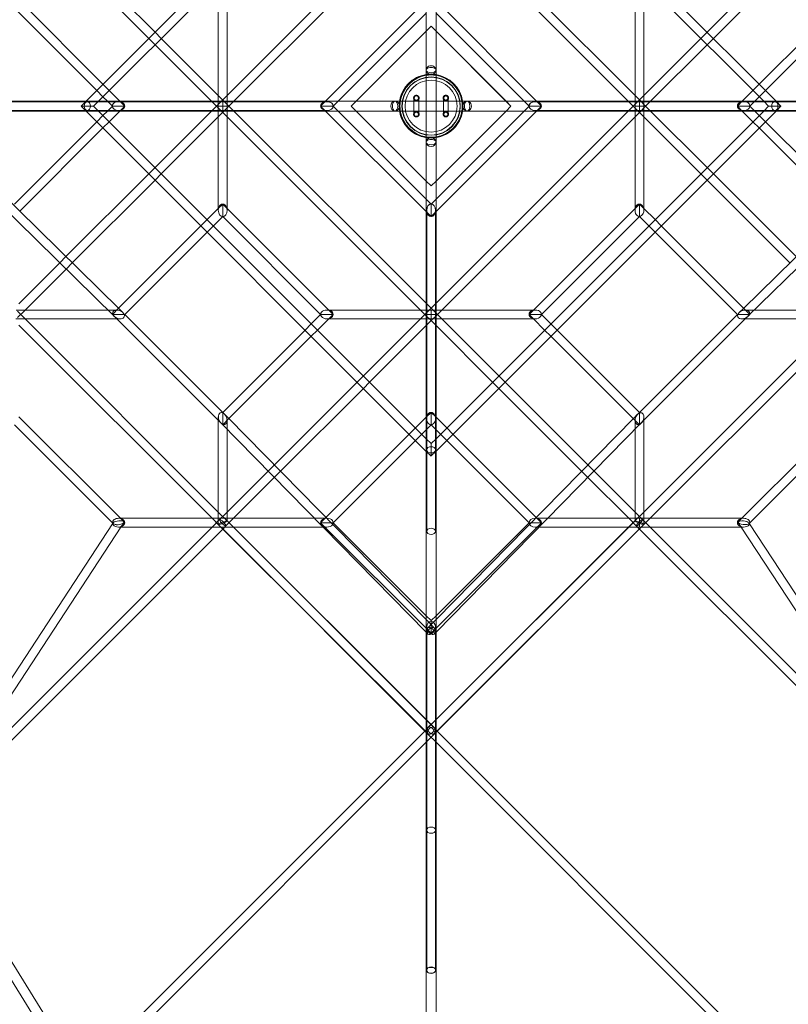
# Model space of a CAD drawing. Extents: x -7434 to 10744, y -7419 to 10744.
# Drawn here: x -838 to 727, y -1829 to 176 of the extents above; entities that cross this region are included whole.
import ezdxf

# ---------------------------------------------------------------- set-up
doc = ezdxf.new("R2010")
doc.units = 0
doc.header["$LTSCALE"] = 350
doc.header["$MEASUREMENT"] = 0
doc.layers.get('Defpoints').update_dxf_attribs({"linetype": 'CONTINUOUS'})
doc.layers.add('BEM', color=7, linetype='CONTINUOUS', lineweight=35)
doc.layers.add('TETRAGODE-3854', color=7, linetype='CONTINUOUS')
doc.styles.get("Standard").update_dxf_attribs({"font": 'isocp2.shx'})
doc.dimstyles.new('Europa 1-100', dxfattribs={"dimscale": 100, "dimtxt": 3.5, "dimasz": 4, "dimexe": 2, "dimexo": 0, "dimgap": 2, "dimtad": 0, "dimdec": 0, "dimzin": 0, "dimdsep": 46, "dimtxsty": 'Standard', "dimcen": 2, "dimadec": 0, "dimazin": 0, "dimtfac": 1, "dimtdec": 0, "dimtofl": 0, "dimtmove": 0, "dimatfit": 3, "dimfxl": 2, "dimtolj": 1, "dimtzin": 0, "dimarcsym": 0})

# ---------------------------------------------------------------- blocks, each defined once
blk = doc.blocks.new('*D10')
at = {"layer": 'BEM', "color": 0, "lineweight": -2, "transparency": 16777216}
for p, q in [((0.1, 9244.2), (-5959.6, 9244.2)), ((-5759.6, 8844.2), (-5759.6, 3183.6)), ((-5759.6, -3944.2), (-5759.6, 1733.6)), ((0, -4344.2), (-5959.6, -4344.2))]:
    blk.add_line(p, q, dxfattribs=at)
at = {"layer": 'BEM', "color": 0, "transparency": 16777216}
for points in [[(-5826.3, 8844.2), (-5693, 8844.2), (-5759.6, 9244.2)], [(-5826.3, -3944.2), (-5693, -3944.2), (-5759.6, -4344.2)]]:
    blk.add_solid(points, dxfattribs=at)
at = {"layer": 'Defpoints', "color": 0, "transparency": 16777216}
for p in [(0.1, 9244.2), (-5759.6, -4344.2), (0, -4344.2)]:
    blk.add_point(p, dxfattribs=at)
at = {"layer": 'BEM', "color": 0, "transparency": 16777216, "insert": (-5759.6, 2458.6), "char_height": 350, "attachment_point": 5, "rotation": 90}
blk.add_mtext('\\A1;13588', dxfattribs=at)

msp = doc.modelspace()

# ---------------------------------------------------------------- linework, layer by layer
at = {"layer": 'TETRAGODE-3854', "color": 0, "linetype": 'Continuous', "lineweight": 0}
for p, q in [((-703.1, 9.7), (-9.7, 703.1)), ((9.7, 703.1), (703.1, 9.7)), ((-10, 695.8), (-10, 73.4)), ((10, 695.8), (10, 73.4)), ((-677.3, 10), (-10, 677.3)), ((10, 677.3), (677.3, 10)), ((-21.7, 415.3), (-415.3, 21.7)), ((-21.7, 415.3), (-415.3, 21.7)), ((-10, 401.5), (-401.5, 10)), ((-10, 401.5), (-401.5, 10)), ((10, 401.5), (401.5, 10)), ((21.7, 415.3), (415.3, 21.7)), ((-574.9, 137.9), (-743.5, 306.5)), ((-562.1, 150.6), (-730.7, 319.2)), ((562.1, 150.6), (730.7, 319.2)), ((574.9, 137.9), (743.5, 306.5)), ((-837.8, 214.1), (-668.2, 44.5)), ((-433.3, 209.1), (-433.3, 10)), ((-415.3, 209.1), (-415.3, 10)), ((-214.9, 10), (-10, 214.9)), ((10, 214.9), (214.9, 10)), ((415.3, 10), (415.3, 209.1)), ((433.3, 10), (433.3, 209.1)), ((837.8, 214.1), (668.2, 44.5)), ((-848.5, 199.4), (-680.9, 31.8)), ((-189.4, 10), (-10, 189.4)), ((10, 189.4), (189.4, 10)), ((848.5, 199.4), (680.9, 31.8)), ((-10, 152.6), (0, 162.6)), ((0, 162.6), (10, 152.6)), ((0, 162.6), (162.6, 0)), ((-549.4, 137.9), (-562.1, 150.6)), ((-152.6, 10), (-10, 152.6)), ((10, 152.6), (152.6, 10)), ((549.4, 137.9), (562.1, 150.6)), ((-562.1, 125.1), (-574.9, 137.9)), ((-447, 10), (-562.1, 125.1)), ((-433.3, 21.7), (-549.4, 137.9)), ((433.3, 21.7), (549.4, 137.9)), ((447, 10), (562.1, 125.1)), ((562.1, 125.1), (574.9, 137.9)), ((-10, 10), (-10, 73.4)), ((10, 73.4), (10, 10)), ((-668.2, 44.5), (-655.5, 31.8)), ((668.2, 44.5), (655.5, 31.8)), ((-680.9, 31.8), (-668.2, 19.1)), ((-655.5, 31.8), (-633.7, 10)), ((-415.3, 21.7), (-447, -10)), ((-415.3, 21.7), (-447, -10)), ((-401.5, -10), (-433.3, 21.7)), ((401.5, -10), (433.3, 21.7)), ((415.3, 21.7), (447, -10)), ((655.5, 31.8), (633.7, 10)), ((680.9, 31.8), (668.2, 19.1)), ((-866, 10), (-702.7, 10)), ((-866, 9), (-424.3, 9)), ((-712.7, 0), (-711.8, 0.9)), ((-707.5, 0), (-712.7, 0)), ((-711.8, -0.9), (-712.7, 0)), ((-711.8, 0.9), (-703.1, 9.7)), ((-700, 0), (-707.5, 0)), ((-702.7, 10), (-700, 10)), ((-700, 10), (-695.8, 10)), ((-212.1, 9), (-700, 9)), ((-695.8, 10), (-73.4, 10)), ((-687.3, 0), (-677.3, 10)), ((-668.2, 19.1), (-659.1, 10)), ((-659.1, 10), (-649.1, 0)), ((-649.1, 0), (-659.1, -10)), ((-649.1, 0), (-636.4, 0)), ((-424.3, 9), (-636.4, 9)), ((-636.4, 9), (-424.3, 9)), ((-636.4, 0), (-623.7, 0)), ((-633.7, 10), (-623.7, 0)), ((-623.7, 0), (-633.7, -10)), ((-415.3, -21.7), (-447, 10)), ((-401.5, 10), (-433.3, -21.7)), ((-401.5, 10), (-433.3, -21.7)), ((-433.3, 10), (-433.3, 0)), ((-433.3, 0), (-415.3, 0)), ((-415.3, 0), (-433.3, 0)), ((-433.3, 0), (-433.3, -10)), ((-424.3, 9), (-424.3, -9)), ((-424.3, -9), (-424.3, 9)), ((-424.3, -9), (-424.3, 9)), ((-424.3, 9), (-212.1, 9)), ((-424.3, 9), (-212.1, 9)), ((-212.1, 9), (-424.3, 9)), ((-415.3, 10), (-415.3, 0)), ((-415.3, 0), (-415.3, -10)), ((-224.9, 0), (-214.9, 10)), ((-212.1, 0), (-224.9, 0)), ((-214.9, -10), (-224.9, 0)), ((-199.4, 0), (-212.1, 0)), ((-199.4, 0), (-189.4, 10)), ((-189.4, -10), (-199.4, 0)), ((-162.6, 0), (-152.6, 10)), ((-152.6, -10), (-162.6, 0)), ((-162.6, 0), (-162.6, 0)), ((-73.4, 10), (-35, 10)), ((-35, -16.5), (-35, 16.5)), ((-35, 10), (-25, 10)), ((-25, 16.5), (-25, -16.5)), ((-25, 10), (-10, 10)), ((-10, -10), (-10, 10)), ((-10, 10), (10, 10)), ((10, 10), (25, 10)), ((10, 10), (10, -10)), ((25, -16.5), (25, 16.5)), ((25, 10), (35, 10)), ((35, 16.5), (35, -16.5)), ((35, 10), (73.4, 10)), ((695.8, 10), (73.4, 10)), ((152.6, 10), (162.6, 0)), ((162.6, 0), (152.6, -10)), ((189.4, 10), (199.4, 0)), ((199.4, 0), (189.4, -10)), ((199.4, 0), (212.1, 0)), ((424.3, 9), (212.1, 9)), ((212.1, 9), (700, 9)), ((424.3, 9), (212.1, 9)), ((212.1, 9), (424.3, 9)), ((212.1, 0), (224.9, 0)), ((214.9, 10), (224.9, 0)), ((224.9, 0), (214.9, -10)), ((401.5, 10), (433.3, -21.7)), ((415.3, 0), (415.3, 10)), ((415.3, -21.7), (447, 10)), ((415.3, 0), (433.3, 0)), ((424.3, -9), (424.3, 9)), ((424.3, 9), (424.3, -9)), ((424.3, 9), (424.3, -9)), ((866, 9), (424.3, 9)), ((424.3, 9), (636.4, 9)), ((636.4, 9), (424.3, 9)), ((433.3, 0), (433.3, 10)), ((633.7, 10), (623.7, 0)), ((623.7, 0), (636.4, 0)), ((623.7, 0), (633.7, -10)), ((636.4, 0), (649.1, 0)), ((659.1, 10), (649.1, 0)), ((649.1, 0), (659.1, -10)), ((668.2, 19.1), (659.1, 10)), ((677.3, 10), (687.3, 0)), ((700, 10), (695.8, 10)), ((702.7, 10), (700, 10)), ((866, 10), (702.7, 10)), ((703.1, 9.7), (711.8, 0.9)), ((711.8, 0.9), (712.7, 0)), ((-1071.5, -10), (-645.3, -428.1)), ((-1045.8, -10), (-635.3, -412.7)), ((-866, -9), (-424.3, -9)), ((-866, -10), (-702.7, -10)), ((-703.1, -9.7), (-711.8, -0.9)), ((-9.7, -703.1), (-703.1, -9.7)), ((-702.7, -10), (-700, -10)), ((-687.3, 0), (-700, 0)), ((-212.1, -9), (-700, -9)), ((-700, -10), (-695.8, -10)), ((-695.8, -10), (-73.4, -10)), ((-677.3, -10), (-687.3, 0)), ((-668.2, -19.1), (-680.9, -31.8)), ((-10, -677.3), (-677.3, -10)), ((-659.1, -10), (-668.2, -19.1)), ((-633.7, -10), (-655.5, -31.8)), ((-424.3, -9), (-636.4, -9)), ((-636.4, -9), (-424.3, -9)), ((-447, -10), (-562.1, -125.1)), ((-447, -10), (-562.1, -125.1)), ((-415.3, 0), (-433.3, 0)), ((-433.3, -10), (-433.3, -209.1)), ((-424.3, -9), (-212.1, -9)), ((-424.3, -9), (-212.1, -9)), ((-212.1, -9), (-424.3, -9)), ((-415.3, -10), (-415.3, -209.1)), ((-10, -401.5), (-401.5, -10)), ((-10, -214.9), (-214.9, -10)), ((-10, -189.4), (-189.4, -10)), ((-152.6, -10), (-162.6, 0)), ((-10, -152.6), (-152.6, -10)), ((-10, -152.6), (-152.6, -10)), ((-35, -10), (-73.4, -10)), ((-25, -10), (-35, -10)), ((-10, -10), (-25, -10)), ((-10, -73.4), (-10, -10)), ((10, -10), (-10, -10)), ((703.1, -9.7), (9.7, -703.1)), ((152.6, -10), (10, -152.6)), ((10, -10), (10, -73.4)), ((25, -10), (10, -10)), ((677.3, -10), (10, -677.3)), ((214.9, -10), (10, -214.9)), ((189.4, -10), (10, -189.4)), ((10, -401.5), (401.5, -10)), ((35, -10), (25, -10)), ((73.4, -10), (35, -10)), ((695.8, -10), (73.4, -10)), ((424.3, -9), (212.1, -9)), ((212.1, -9), (700, -9)), ((424.3, -9), (212.1, -9)), ((212.1, -9), (424.3, -9)), ((433.3, 0), (415.3, 0)), ((415.3, 0), (433.3, 0)), ((415.3, -10), (415.3, 0)), ((415.3, -209.1), (415.3, -10)), ((866, -9), (424.3, -9)), ((424.3, -9), (636.4, -9)), ((636.4, -9), (424.3, -9)), ((433.3, -10), (433.3, 0)), ((433.3, -209.1), (433.3, -10)), ((447, -10), (562.1, -125.1)), ((633.7, -10), (655.5, -31.8)), ((635.3, -412.7), (1045.8, -10)), ((645.3, -428.1), (1071.5, -10)), ((659.1, -10), (668.2, -19.1)), ((668.2, -19.1), (680.9, -31.8)), ((687.3, 0), (677.3, -10)), ((687.3, 0), (700, 0)), ((700, -10), (695.8, -10)), ((700, 0), (707.5, 0)), ((702.7, -10), (700, -10)), ((866, -10), (702.7, -10)), ((711.8, -0.9), (703.1, -9.7)), ((707.5, 0), (712.7, 0)), ((712.7, 0), (711.8, -0.9)), ((-680.9, -31.8), (-848.5, -199.4)), ((-655.5, -31.8), (-668.2, -44.5)), ((-433.3, -21.7), (-549.4, -137.9)), ((-433.3, -21.7), (-549.4, -137.9)), ((-21.7, -415.3), (-415.3, -21.7)), ((21.7, -415.3), (415.3, -21.7)), ((433.3, -21.7), (549.4, -137.9)), ((655.5, -31.8), (668.2, -44.5)), ((680.9, -31.8), (848.5, -199.4)), ((-668.2, -44.5), (-837.8, -214.1)), ((668.2, -44.5), (837.8, -214.1)), ((-10, -695.8), (-10, -73.4)), ((-10, -695.8), (-10, -73.4)), ((10, -695.8), (10, -73.4)), ((10, -695.8), (10, -73.4)), ((-574.9, -137.9), (-743.5, -306.5)), ((-574.9, -137.9), (-743.5, -306.5)), ((-562.1, -125.1), (-574.9, -137.9)), ((-562.1, -125.1), (-574.9, -137.9)), ((-549.4, -137.9), (-562.1, -150.6)), ((-549.4, -137.9), (-562.1, -150.6)), ((549.4, -137.9), (562.1, -150.6)), ((562.1, -125.1), (574.9, -137.9)), ((574.9, -137.9), (743.5, -306.5)), ((-562.1, -150.6), (-730.7, -319.2)), ((-562.1, -150.6), (-730.7, -319.2)), ((0, -162.6), (-10, -152.6)), ((0, -162.6), (-10, -152.6)), ((10, -152.6), (0, -162.6)), ((562.1, -150.6), (730.7, -319.2)), ((0, -162.6), (0, -162.6)), ((-433.3, -208.4), (-424.3, -199.4)), ((-424.3, -212.1), (-424.3, -199.4)), ((-424.3, -199.4), (-415.3, -208.4)), ((0, -199.4), (-10, -189.4)), ((10, -189.4), (0, -199.4)), ((0, -199.4), (0, -212.1)), ((415.3, -208.4), (424.3, -199.4)), ((424.3, -212.1), (424.3, -199.4)), ((424.3, -199.4), (433.3, -208.4)), ((-456.1, -231.2), (-433.3, -208.4)), ((-433.3, -209.1), (-433.3, -212.1)), ((-424.3, -216.4), (-424.3, -212.1)), ((-424.3, -224.9), (-424.3, -216.4)), ((-415.3, -208.4), (-208.4, -415.3)), ((-415.3, -209.1), (-415.3, -212.1)), ((0, -224.9), (-10, -214.9)), ((-9, -424.3), (-9, -212.1)), ((-9, -212.1), (-9, -424.3)), ((-9, -424.3), (-9, -212.1)), ((-9, -212.1), (-9, -700)), ((0, -212.1), (0, -224.9)), ((10, -214.9), (0, -224.9)), ((9, -424.3), (9, -212.1)), ((9, -212.1), (9, -424.3)), ((9, -424.3), (9, -212.1)), ((9, -212.1), (9, -700)), ((208.4, -415.3), (415.3, -208.4)), ((415.3, -212.1), (415.3, -209.1)), ((424.3, -216.4), (424.3, -212.1)), ((424.3, -224.9), (424.3, -216.4)), ((433.3, -208.4), (456.1, -231.2)), ((433.3, -212.1), (433.3, -209.1)), ((-468.8, -243.9), (-456.1, -231.2)), ((-443.3, -243.9), (-424.3, -224.9)), ((-424.3, -224.9), (-224.9, -424.3)), ((-424.3, -224.9), (-424.3, -224.9)), ((-424.3, -224.9), (-424.3, -224.9)), ((224.9, -424.3), (424.3, -224.9)), ((424.3, -224.9), (443.3, -243.9)), ((456.1, -231.2), (468.8, -243.9)), ((-636.5, -411.6), (-468.8, -243.9)), ((-623.7, -424.3), (-456.1, -256.7)), ((-456.1, -256.7), (-443.3, -243.9)), ((443.3, -243.9), (456.1, -256.7)), ((456.1, -256.7), (623.7, -424.3)), ((468.8, -243.9), (636.5, -411.6)), ((-756.3, -319.3), (-839.5, -402.5)), ((-756.3, -319.3), (-839.5, -402.5)), ((-743.5, -306.5), (-756.3, -319.3)), ((-743.5, -306.5), (-756.3, -319.3)), ((-730.7, -319.2), (-743.4, -331.9)), ((-730.7, -319.2), (-743.4, -331.9)), ((-743.4, -331.9), (-826.8, -415.3)), ((-743.4, -331.9), (-826.8, -415.3)), ((-658.4, -415.3), (-844.8, -415.3)), ((-826.8, -415.3), (-842.2, -430.6)), ((-826.8, -415.3), (-842.2, -430.6)), ((-826.8, -433.3), (-842.2, -417.9)), ((-640, -415.3), (-658.4, -415.3)), ((-649.1, -424.3), (-636.5, -411.6)), ((-635.3, -412.7), (-627.5, -420.4)), ((-212.1, -415.3), (-209.1, -415.3)), ((-209.1, -415.3), (-10, -415.3)), ((-208.4, -415.3), (-199.4, -424.3)), ((-21.7, -433.3), (10, -401.5)), ((10, -447), (-21.7, -415.3)), ((21.7, -433.3), (-10, -401.5)), ((-10, -415.3), (0, -415.3)), ((-10, -447), (21.7, -415.3)), ((0, -433.3), (0, -415.3)), ((0, -415.3), (0, -433.3)), ((0, -415.3), (0, -433.3)), ((0, -415.3), (10, -415.3)), ((10, -415.3), (209.1, -415.3)), ((199.4, -424.3), (208.4, -415.3)), ((209.1, -415.3), (212.1, -415.3)), ((627.5, -420.4), (635.3, -412.7)), ((636.5, -411.6), (649.1, -424.3)), ((658.4, -415.3), (640, -415.3)), ((845, -415.3), (658.4, -415.3)), ((-640.1, -433.3), (-845.5, -433.3)), ((-433.3, -826.8), (-826.8, -433.3)), ((-636.4, -424.3), (-649.1, -424.3)), ((-640.6, -432.7), (-649.1, -424.3)), ((-432.7, -640.6), (-640.6, -432.7)), ((-632.8, -433.3), (-640.1, -433.3)), ((-632.5, -424.3), (-636.4, -424.3)), ((-623.7, -424.3), (-632.5, -424.3)), ((-424.3, -623.7), (-623.7, -424.3)), ((-224.9, -424.3), (-243.9, -443.3)), ((-208.4, -433.3), (-231.2, -456.1)), ((-224.9, -424.3), (-216.4, -424.3)), ((-216.4, -424.3), (-212.1, -424.3)), ((-212.1, -424.3), (-199.4, -424.3)), ((-212.1, -433.3), (-209.1, -433.3)), ((-209.1, -433.3), (-10, -433.3)), ((-199.4, -424.3), (-208.4, -433.3)), ((-137.9, -549.4), (-21.7, -433.3)), ((-10, -433.3), (0, -433.3)), ((-9, -424.3), (9, -424.3)), ((9, -424.3), (-9, -424.3)), ((9, -424.3), (-9, -424.3)), ((-9, -424.3), (-9, -636.4)), ((-9, -636.4), (-9, -424.3)), ((-9, -866), (-9, -424.3)), ((0, -433.3), (10, -433.3)), ((9, -424.3), (9, -636.4)), ((9, -636.4), (9, -424.3)), ((9, -866), (9, -424.3)), ((10, -433.3), (209.1, -433.3)), ((137.9, -549.4), (21.7, -433.3)), ((212.1, -424.3), (199.4, -424.3)), ((208.4, -433.3), (199.4, -424.3)), ((231.2, -456.1), (208.4, -433.3)), ((209.1, -433.3), (212.1, -433.3)), ((216.4, -424.3), (212.1, -424.3)), ((224.9, -424.3), (216.4, -424.3)), ((243.9, -443.3), (224.9, -424.3)), ((623.7, -424.3), (424.3, -623.7)), ((640.6, -432.7), (432.7, -640.6)), ((826.8, -433.3), (433.3, -826.8)), ((623.7, -424.3), (632.5, -424.3)), ((632.5, -424.3), (636.4, -424.3)), ((640.1, -433.3), (632.8, -433.3)), ((636.4, -424.3), (649.1, -424.3)), ((845.5, -433.3), (640.1, -433.3)), ((649.1, -424.3), (640.6, -432.7)), ((-446, -839.5), (-839.5, -446)), ((-256.7, -456.1), (-424.3, -623.7)), ((-243.9, -443.3), (-256.7, -456.1)), ((-231.2, -456.1), (-243.9, -468.8)), ((-125.1, -562.1), (-10, -447)), ((125.1, -562.1), (10, -447)), ((243.9, -468.8), (231.2, -456.1)), ((256.7, -456.1), (243.9, -443.3)), ((424.3, -623.7), (256.7, -456.1)), ((839.5, -446), (446, -839.5)), ((-243.9, -468.8), (-411.6, -636.5)), ((411.6, -636.5), (243.9, -468.8)), ((-150.6, -562.1), (-137.9, -549.4)), ((150.6, -562.1), (137.9, -549.4)), ((-319.2, -730.7), (-150.6, -562.1)), ((-306.5, -743.5), (-137.9, -574.9)), ((-137.9, -574.9), (-125.1, -562.1)), ((137.9, -574.9), (125.1, -562.1)), ((306.5, -743.5), (137.9, -574.9)), ((319.2, -730.7), (150.6, -562.1)), ((-632.7, -839.5), (-839.5, -632.7)), ((-433.3, -640.1), (-433.3, -632.8)), ((-433.3, -845.5), (-433.3, -640.1)), ((-424.3, -649.1), (-432.7, -640.6)), ((-424.3, -623.7), (-424.3, -632.5)), ((-424.3, -632.5), (-424.3, -636.4)), ((-424.3, -636.4), (-424.3, -649.1)), ((-411.6, -636.5), (-424.3, -649.1)), ((-420.4, -627.5), (-412.7, -635.3)), ((-415.3, -658.4), (-415.3, -640)), ((-412.7, -635.3), (-10, -1045.8)), ((-31.8, -655.5), (-10, -633.7)), ((-10, -633.7), (0, -623.7)), ((0, -636.4), (0, -623.7)), ((0, -623.7), (10, -633.7)), ((0, -649.1), (0, -636.4)), ((10, -633.7), (31.8, -655.5)), ((10, -1045.8), (412.7, -635.3)), ((424.3, -649.1), (411.6, -636.5)), ((412.7, -635.3), (420.4, -627.5)), ((415.3, -640), (415.3, -658.4)), ((424.3, -623.7), (424.3, -632.5)), ((424.3, -632.5), (424.3, -636.4)), ((424.3, -636.4), (424.3, -649.1)), ((432.7, -640.6), (424.3, -649.1)), ((433.3, -632.8), (433.3, -640.1)), ((433.3, -640.1), (433.3, -845.5)), ((632.7, -839.5), (839.5, -632.7)), ((-649.1, -848.5), (-848.5, -649.1)), ((-428.1, -645.3), (-10, -1071.5)), ((-415.3, -844.8), (-415.3, -658.4)), ((-44.5, -668.2), (-31.8, -655.5)), ((-19.1, -668.2), (-10, -659.1)), ((-10, -659.1), (0, -649.1)), ((0, -649.1), (10, -659.1)), ((10, -1071.5), (428.1, -645.3)), ((10, -659.1), (19.1, -668.2)), ((31.8, -655.5), (44.5, -668.2)), ((415.3, -658.4), (415.3, -844.8)), ((649.1, -848.5), (848.5, -649.1)), ((-214.1, -837.8), (-44.5, -668.2)), ((-199.4, -848.5), (-31.8, -680.9)), ((-31.8, -680.9), (-19.1, -668.2)), ((0, -687.3), (-10, -677.3)), ((10, -677.3), (0, -687.3)), ((19.1, -668.2), (31.8, -680.9)), ((31.8, -680.9), (199.4, -848.5)), ((44.5, -668.2), (214.1, -837.8)), ((-10, -700), (-10, -695.8)), ((-10, -700), (-10, -695.8)), ((-10, -702.7), (-10, -700)), ((-10, -702.7), (-10, -700)), ((0, -687.3), (0, -700)), ((0, -700), (0, -707.5)), ((10, -700), (10, -695.8)), ((10, -700), (10, -695.8)), ((10, -702.7), (10, -700)), ((10, -702.7), (10, -700)), ((-10, -866), (-10, -702.7)), ((-10, -866), (-10, -702.7)), ((-0.9, -711.8), (-9.7, -703.1)), ((0, -712.7), (-0.9, -711.8)), ((0, -707.5), (0, -712.7)), ((0.9, -711.8), (0, -712.7)), ((9.7, -703.1), (0.9, -711.8)), ((10, -866), (10, -702.7)), ((10, -866), (10, -702.7)), ((-331.9, -743.4), (-319.2, -730.7)), ((331.9, -743.4), (319.2, -730.7)), ((-415.3, -826.8), (-331.9, -743.4)), ((-402.5, -839.5), (-319.3, -756.3)), ((-319.3, -756.3), (-306.5, -743.5)), ((319.3, -756.3), (306.5, -743.5)), ((402.5, -839.5), (319.3, -756.3)), ((415.3, -826.8), (331.9, -743.4)), ((-636.4, -839.5), (-424.3, -839.5)), ((-633.4, -839.5), (-636.4, -839.5)), ((-433.3, -839.5), (-633.4, -839.5)), ((-625.8, -846.4), (-632.7, -839.5)), ((-430.6, -854.9), (-446, -839.5)), ((-446, -857.5), (-430.6, -842.2)), ((-417.9, -842.2), (-433.3, -826.8)), ((-424.3, -839.5), (-433.3, -839.5)), ((-430.6, -842.2), (-415.3, -826.8)), ((-424.3, -839.5), (-212.1, -839.5)), ((-415.3, -839.5), (-424.3, -839.5)), ((-417.9, -854.9), (-402.5, -839.5)), ((6.4, -1266.4), (-417.9, -842.2)), ((-237.6, -839.5), (-415.3, -839.5)), ((-212.1, -839.5), (-237.6, -839.5)), ((-224.9, -848.5), (-214.1, -837.8)), ((417.9, -842.2), (-6.4, -1266.4)), ((237.6, -839.5), (212.1, -839.5)), ((212.1, -839.5), (237.6, -839.5)), ((214.1, -837.8), (224.9, -848.5)), ((415.3, -839.5), (237.6, -839.5)), ((237.6, -839.5), (415.3, -839.5)), ((417.9, -854.9), (402.5, -839.5)), ((430.6, -842.2), (415.3, -826.8)), ((424.3, -839.5), (415.3, -839.5)), ((415.3, -839.5), (424.3, -839.5)), ((433.3, -826.8), (417.9, -842.2)), ((424.3, -839.5), (424.3, -839.5)), ((424.3, -839.5), (424.3, -848.5)), ((424.3, -839.5), (433.3, -839.5)), ((433.3, -839.5), (424.3, -839.5)), ((446, -839.5), (430.6, -854.9)), ((446, -857.5), (430.6, -842.2)), ((433.3, -839.5), (632.7, -839.5)), ((633.4, -839.5), (433.3, -839.5)), ((625.7, -846.5), (632.7, -839.5)), ((632.7, -839.5), (636.4, -839.5)), ((636.4, -839.5), (633.4, -839.5)), ((-1042, -1451.2), (-648.7, -850.9)), ((-1027.9, -1464.9), (-424.3, -861.3)), ((-1017.6, -1446.8), (-631.5, -857.5)), ((-984.1, -1395.6), (-446, -857.5)), ((-647, -850.7), (-649.1, -848.5)), ((-648.7, -850.9), (-647.2, -848.6)), ((-636.4, -857.5), (-631.5, -857.5)), ((-634, -857.5), (-636.4, -857.5)), ((-428, -857.5), (-634, -857.5)), ((-631.5, -857.5), (-625.6, -848.5)), ((-631.5, -857.5), (-429.3, -857.5)), ((-433.3, -852.2), (-433.3, -845.5)), ((-429.2, -856.3), (-433.2, -852.3)), ((-424.3, -861.2), (-430.6, -854.9)), ((-429.3, -857.5), (-424.3, -857.5)), ((-10, -1274.4), (-429.2, -856.3)), ((-424.3, -857.5), (-428, -857.5)), ((-424.3, -861.3), (-417.9, -854.9)), ((-424.3, -857.5), (-402.5, -857.5)), ((-402.5, -857.5), (-424.3, -857.5)), ((-11.9, -1273.7), (-424.3, -861.2)), ((-10, -1249), (-415.3, -844.8)), ((-415.3, -844.8), (-415.3, -844.8)), ((-402.5, -857.5), (-219.9, -857.5)), ((-219.9, -857.5), (-402.5, -857.5)), ((-212.1, -848.5), (-224.9, -848.5)), ((0, -1073.4), (-224.9, -848.5)), ((-219.9, -857.5), (-212.1, -857.5)), ((-212.1, -857.5), (-219.9, -857.5)), ((-203.5, -848.5), (-212.1, -848.5)), ((-199.4, -848.5), (-203.5, -848.5)), ((-10, -1037.9), (-199.4, -848.5)), ((224.9, -848.5), (0, -1073.4)), ((415.3, -844.8), (10, -1249)), ((199.4, -848.5), (10, -1037.9)), ((429.2, -856.3), (10, -1274.4)), ((424.3, -861.2), (11.9, -1273.7)), ((199.4, -848.5), (203.5, -848.5)), ((199.4, -848.5), (199.4, -848.5)), ((199.4, -848.5), (199.4, -848.5)), ((203.5, -848.5), (212.1, -848.5)), ((212.1, -848.5), (224.9, -848.5)), ((219.9, -857.5), (212.1, -857.5)), ((212.1, -857.5), (424.3, -857.5)), ((402.5, -857.5), (219.9, -857.5)), ((424.3, -857.5), (402.5, -857.5)), ((415.3, -844.8), (415.3, -844.8)), ((424.3, -861.3), (417.9, -854.9)), ((424.3, -848.5), (424.3, -851.3)), ((424.3, -851.3), (424.3, -857.5)), ((430.6, -854.9), (424.3, -861.2)), ((424.3, -857.5), (636.4, -857.5)), ((428, -857.5), (424.3, -857.5)), ((1028, -1465), (424.3, -861.3)), ((633.9, -857.5), (428, -857.5)), ((433.2, -852.3), (429.2, -856.3)), ((433.3, -845.5), (433.3, -852.2)), ((984.1, -1395.6), (446, -857.5)), ((631.5, -857.5), (625.5, -848.3)), ((1017.6, -1446.7), (631.5, -857.5)), ((636.4, -857.5), (633.9, -857.5)), ((647.1, -850.6), (649.1, -848.5)), ((648.7, -850.9), (647.3, -848.7)), ((1041.3, -1450.1), (648.7, -850.9)), ((-10, -1066.5), (-10, -866)), ((-10, -1066.5), (-10, -866)), ((10, -1066.5), (10, -866)), ((10, -1066.5), (10, -866)), ((0, -1047.9), (-10, -1037.9)), ((10, -1037.9), (0, -1047.9)), ((-10, -1045.8), (6.4, -1062.6)), ((-9, -1474.6), (-9, -1060.7)), ((-9, -1060.7), (-9, -1272.8)), ((-6.4, -1062.6), (10, -1045.8)), ((0, -1047.9), (0, -1060.7)), ((0, -1060.7), (0, -1073.4)), ((9, -1474.6), (9, -1060.7)), ((9, -1060.7), (9, -1272.8)), ((-10, -1068.9), (-10, -1066.5)), ((-10, -1068.9), (-10, -1066.5)), ((-10, -1071.5), (-10, -1068.9)), ((-10, -1071.5), (-10, -1068.9)), ((-10, -1269.3), (-10, -1071.5)), ((-10, -1269.3), (-10, -1071.5)), ((-10, -1071.5), (-6.4, -1075.2)), ((6.4, -1075.2), (10, -1071.5)), ((10, -1068.9), (10, -1066.5)), ((10, -1068.9), (10, -1066.5)), ((10, -1071.5), (10, -1068.9)), ((10, -1071.5), (10, -1068.9)), ((10, -1269.3), (10, -1071.5)), ((10, -1269.3), (10, -1071.5)), ((6.4, -1265.3), (-10, -1249)), ((10, -1249), (-6.4, -1265.3)), ((-12.7, -1272.8), (-711.9, -1972)), ((-6.4, -1266.4), (-12.7, -1272.8)), ((-6.4, -1279.2), (-11.9, -1273.7)), ((-10, -1271.7), (-10, -1269.3)), ((-10, -1271.7), (-10, -1269.3)), ((-10, -1274.4), (-10, -1271.7)), ((-10, -1274.4), (-10, -1271.7)), ((-10, -1474.6), (-10, -1274.4)), ((-10, -1474.6), (-10, -1274.4)), ((-6.4, -1278.1), (-10, -1274.4)), ((6.4, -1279.2), (-10, -1295.5)), ((-9, -1272.8), (-9, -1760)), ((10, -1295.5), (-6.4, -1279.2)), ((12.7, -1272.8), (6.4, -1266.4)), ((11.9, -1273.7), (6.4, -1279.2)), ((10, -1274.4), (6.4, -1278.1)), ((9, -1272.8), (9, -1760)), ((10, -1271.7), (10, -1269.3)), ((10, -1271.7), (10, -1269.3)), ((10, -1274.4), (10, -1271.7)), ((10, -1274.4), (10, -1271.7)), ((10, -1474.6), (10, -1274.4)), ((10, -1474.6), (10, -1274.4)), ((711.8, -1971.9), (12.7, -1272.8)), ((-10, -1295.5), (-694.5, -1980)), ((694.5, -1980), (10, -1295.5)), ((-1047.3, -1470), (-723.3, -1991.3)), ((-1027.3, -1464.3), (-711.8, -1971.9)), ((-10, -1760), (-10, -1474.6)), ((-10, -1760), (-10, -1474.6)), ((10, -1760), (10, -1474.6)), ((10, -1760), (10, -1474.6)), ((-10, -2300.8), (-10, -1760)), ((-10, -2300.8), (-10, -1760)), ((10, -2300.8), (10, -1760)), ((10, -2300.8), (10, -1760))]:
    msp.add_line(p, q, dxfattribs=at)
for centre, radius in [((0, 0), 59.5), ((0, 0), 59), ((0, 0), 52.9), ((-30, 16.5), 4.25), ((30, 16.5), 4.25), ((-30, -16.5), 4.25), ((30, -16.5), 4.25)]:
    msp.add_circle(centre, radius, dxfattribs=at)
for centre, radius, start, end in [((0, 0), 65, 98.8499, 171.1501), ((0, 0), 63.5, 99.0607, 170.9393), ((0, 0), 65, 98.8499, 134.9999), ((0, 0), 65, 81.1501, 98.8499), ((0, 0), 65, 81.1501, 98.8499), ((0, 0), 63.5, 80.9393, 99.0607), ((0, 0), 65, 8.8499, 81.1501), ((0, 0), 65, 8.8499, 81.1501), ((0, 0), 63.5, 9.0607, 80.9393), ((0, 0), 65, 134.9999, 315), ((-30, 16.5), 5, 0, 180), ((30, 16.5), 5, 0, 180), ((0, 0), 65, 171.1501, 188.8499), ((0, 0), 63.5, 170.9393, 189.0607), ((-30, 16.5), 5, 180, 270), ((-30, 16.5), 5, 270, 0), ((30, 16.5), 5, 180, 270), ((30, 16.5), 5, 270, 0), ((0, 0), 63.5, 350.9393, 9.0607), ((0, 0), 65, 0, 8.8499), ((0, 0), 65, 0, 8.8499), ((0, 0), 65, 351.1501, 0), ((0, 0), 65, 188.8499, 261.1501), ((0, 0), 63.5, 189.0607, 260.9393), ((-30, -16.5), 5, 90, 180), ((-30, -16.5), 5, 180, 0), ((-30, -16.5), 5, 0, 90), ((0, 0), 63.5, 279.0607, 350.9393), ((0, 0), 65, 278.8499, 351.1501), ((30, -16.5), 5, 90, 180), ((30, -16.5), 5, 180, 0), ((30, -16.5), 5, 0, 90), ((0, 0), 65, 315, 351.1501), ((0, 0), 65, 351.1501, 0), ((0, 0), 63.5, 260.9393, 270), ((0, 0), 65, 261.1501, 278.8499), ((0, 0), 63.5, 270, 279.0607)]:
    msp.add_arc(centre, radius, start, end, dxfattribs=at)
for centre, major_axis, ratio, start_param, end_param in [((0, 73.4), (10, 0), 0.884017, 0, 3.141593), ((0, 73.4), (10, 0), 0.551926, 0, 3.141593), ((0, 73.4), (10, 0), 0.551926, 3.141593, 6.283185), ((0, 73.4), (10, 0), 0.884017, 3.141593, 6.283185), ((-636.4, 0), (-12.7, 0), 0.707107, 4.712389, 7.853982), ((-636.4, 0), (-12.7, 0), 0.707107, 1.570796, 4.712389), ((-212.1, 0), (12.7, 0), 0.707107, 1.570796, 4.712389), ((-212.1, 0), (12.7, 0), 0.707107, 4.712389, 7.853982), ((-73.4, 0), (0, -10), 0.884017, 3.141593, 6.283185), ((-73.4, 0), (0, 10), 0.551926, 0, 3.141593), ((-73.4, 0), (0, 10), 0.551926, 3.141593, 6.283185), ((-73.4, 0), (0, -10), 0.884017, 0, 3.141593), ((73.4, 0), (0, -10), 0.884017, 3.141593, 6.283185), ((73.4, 0), (0, 10), 0.551926, 0, 3.141593), ((73.4, 0), (0, 10), 0.551926, 3.141593, 6.283185), ((73.4, 0), (0, -10), 0.884017, 0, 3.141593), ((212.1, 0), (-12.7, 0), 0.707107, 4.712389, 7.853982), ((212.1, 0), (-12.7, 0), 0.707107, 1.570796, 4.712389), ((636.4, 0), (12.7, 0), 0.707107, 1.570796, 4.712389), ((636.4, 0), (12.7, 0), 0.707107, 4.712389, 7.853982), ((0, -73.4), (10, 0), 0.884017, 0, 3.141593), ((0, -73.4), (10, 0), 0.884017, 0, 3.141593), ((0, -73.4), (10, 0), 0.551926, 0, 3.141593), ((0, -73.4), (10, 0), 0.551926, 3.141593, 6.283185), ((0, -73.4), (10, 0), 0.884017, 3.141593, 6.283185), ((0, -73.4), (10, 0), 0.884017, 3.141593, 6.283185), ((-424.3, -212.1), (0, -12.7), 0.707107, 1.570796, 4.712389), ((0, -212.1), (0, 12.7), 0.707107, 4.712389, 7.853982), ((424.3, -212.1), (0, -12.7), 0.707107, 1.570796, 4.712389), ((-424.3, -212.1), (0, -12.7), 0.707107, 4.712389, 6.283185), ((-424.3, -212.1), (0, -12.7), 0.707107, 0.000004, 1.570796), ((0, -212.1), (0, 12.7), 0.707107, 1.570796, 4.712389), ((424.3, -212.1), (0, -12.7), 0.707107, 4.712389, 7.853982), ((-424.3, -212.1), (0, -12.7), 0.707107, 0, 0.000004), ((-636.4, -424.3), (11.7, -4.8), 0.648481, 1.526582, 4.150121), ((-636.4, -424.3), (11.7, -4.8), 0.648481, 4.668175, 7.809767), ((-212.1, -424.3), (-12.7, 0), 0.707107, 4.712389, 7.853982), ((-212.1, -424.3), (-12.7, 0), 0.707107, 1.570796, 4.712389), ((212.1, -424.3), (12.7, 0), 0.707107, 1.570796, 4.712389), ((212.1, -424.3), (12.7, 0), 0.707107, 4.712389, 7.853982), ((636.4, -424.3), (-11.7, -4.8), 0.648481, 4.756603, 7.898196), ((636.4, -424.3), (-11.7, -4.8), 0.648481, 2.133065, 4.756603), ((-636.4, -424.3), (11.7, -4.8), 0.648481, 4.150121, 4.540946), ((-636.4, -424.3), (11.7, -4.8), 0.648481, 4.540946, 4.668175), ((636.4, -424.3), (-11.7, -4.8), 0.648481, 1.615011, 1.742244), ((636.4, -424.3), (-11.7, -4.8), 0.648481, 1.742244, 2.133065), ((-424.3, -636.4), (-4.8, 11.7), 0.648481, 4.756603, 7.898196), ((-424.3, -636.4), (-4.8, 11.7), 0.648481, 1.615011, 1.742239), ((-424.3, -636.4), (-4.8, 11.7), 0.648481, 1.742239, 2.133065), ((-424.3, -636.4), (-4.8, 11.7), 0.648481, 2.133065, 4.756603), ((0, -636.4), (0, -12.7), 0.707107, 1.570796, 4.712389), ((0, -636.4), (0, -12.7), 0.707107, 4.712389, 7.853982), ((424.3, -636.4), (4.8, 11.7), 0.648481, 1.526582, 4.150121), ((424.3, -636.4), (4.8, 11.7), 0.648481, 4.668175, 7.809767), ((424.3, -636.4), (4.8, 11.7), 0.648481, 4.150121, 4.540942), ((424.3, -636.4), (4.8, 11.7), 0.648481, 4.540942, 4.668175), ((-636.4, -848.5), (12.7, 0), 0.707107, 1.570796, 3.141593), ((-636.4, -848.5), (12.7, 0), 0.707107, 4.712389, 7.853982), ((-424.3, -848.5), (-6.36, 6.36), 0.204556, 0, 3.141593), ((-424.3, -848.5), (-6.36, 6.36), 0.204556, 3.141593, 6.283185), ((-212.1, -848.5), (-12.7, 0), 0.707107, 4.712389, 7.853982), ((-212.1, -848.5), (-12.7, 0), 0.707107, 1.570796, 4.712389), ((212.1, -848.5), (-12.7, 0), 0.707107, 4.712389, 6.283181), ((212.1, -848.5), (-12.7, 0), 0.707107, 1.570796, 4.712389), ((424.3, -848.5), (-6.36, -6.36), 0.178845, 3.141593, 6.283185), ((424.3, -848.5), (-6.36, -6.36), 0.178845, 3.141593, 6.283185), ((424.3, -848.5), (-6.36, -6.36), 0.178845, 0, 3.141593), ((424.3, -848.5), (-6.36, -6.36), 0.178845, 0, 3.141593), ((636.4, -848.5), (12.7, 0), 0.707107, 1.570796, 4.712389), ((636.4, -848.5), (12.7, 0), 0.707107, 6.283184, 7.853982), ((-636.4, -848.5), (12.7, 0), 0.707107, 3.141593, 3.681736), ((-636.4, -848.5), (-11.1, -1.1), 0.348558, 4.307424, 6.927516), ((-636.4, -848.5), (12.7, 0), 0.707107, 3.681736, 4.712389), ((-636.4, -848.5), (-11.1, -1.1), 0.348558, 0.64433, 1.055183), ((-636.4, -848.5), (-11.1, -1.1), 0.348558, 1.055183, 1.165831), ((-636.4, -848.5), (-11.1, -1.1), 0.348558, 1.165831, 4.307424), ((-424.3, -848.5), (8.99, 3.73), 0.111353, 0.570512, 3.712104), ((-424.3, -848.5), (8.99, 3.73), 0.111353, 3.712104, 3.835645), ((-424.3, -848.5), (8.99, 3.73), 0.111353, 3.835645, 4.449313), ((-424.3, -848.5), (8.99, 3.73), 0.111353, 4.449313, 4.758397), ((-424.3, -848.5), (8.99, 3.73), 0.111353, 4.758397, 6.237011), ((-424.3, -848.5), (8.99, 3.73), 0.111353, 6.237011, 6.853697), ((212.1, -848.5), (-12.7, 0), 0.707107, 6.283181, 6.283185), ((212.1, -848.5), (-12.7, 0), 0.707107, 0, 1.570796), ((424.3, -848.5), (-8.99, 3.73), 0.111353, 5.712674, 6.32936), ((424.3, -848.5), (-8.99, 3.73), 0.111353, 0.046175, 1.524787), ((424.3, -848.5), (-8.99, 3.73), 0.111353, 2.571081, 5.712674), ((424.3, -848.5), (-8.99, 3.73), 0.111353, 1.524787, 1.833867), ((424.3, -848.5), (-8.99, 3.73), 0.111353, 1.833867, 2.447545), ((424.3, -848.5), (-8.99, 3.73), 0.111353, 2.447545, 2.571081), ((636.4, -848.5), (11.2, -1.1), 0.324556, 1.950562, 5.092154), ((636.4, -848.5), (11.2, -1.1), 0.324556, 5.687193, 8.233747), ((636.4, -848.5), (12.7, 0), 0.707107, 4.712389, 5.779979), ((636.4, -848.5), (11.2, -1.1), 0.324556, 5.092154, 5.220653), ((636.4, -848.5), (11.2, -1.1), 0.324556, 5.220653, 5.687193), ((636.4, -848.5), (12.7, 0), 0.707107, 5.779979, 6.283184), ((0, -1760), (-10, 0), 0.585845, 3.141593, 6.283185), ((0, -1760), (-10, 0), 0.585845, 3.141593, 6.283185), ((0, -1760), (-10, 0), 0.585845, 0, 3.141593), ((0, -1760), (-10, 0), 0.585845, 0, 3.141593)]:
    msp.add_ellipse(centre, major_axis=major_axis, ratio=ratio, start_param=start_param, end_param=end_param, dxfattribs=at)
for centre, major_axis, ratio in [((-700, 0), (0, 9), 0.707107), ((-212.1, 0), (-12.7, 0), 0.707107), ((212.1, 0), (12.7, 0), 0.707107), ((700, 0), (0, -9), 0.707107), ((0, -212.1), (0, -12.7), 0.707107), ((0, -700), (-9, 0), 0.707107), ((0, -866), (-9, 0), 0.707107), ((0, -1060.7), (0, -11.2), 0.800977), ((0, -1068.9), (6.42, 6.3), 0.581), ((0, -1068.9), (-6.42, 6.3), 0.581), ((0, -1271.7), (-6.36, -6.37), 0.576857), ((0, -1271.7), (6.36, -6.37), 0.576857), ((0, -1474.6), (9, 0), 0.707107), ((0, -1760), (9, 0), 0.74593)]:
    msp.add_ellipse(centre, major_axis=major_axis, ratio=ratio, dxfattribs=at)
for points, knots in [([(-35, 14.2), (-35, 14.3), (-35.1, 14.3), (-35.2, 14.7), (-35.3, 15.1), (-35.5, 15.8), (-35.5, 16.2), (-35.5, 16.8), (-35.5, 17.2), (-35.3, 17.9), (-35.2, 18.3), (-34.9, 18.9), (-34.8, 19.3), (-34.4, 19.9), (-34.1, 20.1), (-33.7, 20.6), (-33.4, 20.9), (-32.8, 21.3), (-32.4, 21.4), (-31.8, 21.7), (-31.4, 21.8), (-30.7, 22), (-30.3, 22), (-30, 22)], [23.15381, 23.15381, 23.15381, 23.15381, 23.347722, 23.347722, 24.403432, 24.403432, 25.459143, 25.459143, 26.49336, 26.49336, 27.527577, 27.527577, 28.561794, 28.561794, 29.59601, 29.59601, 30.655984, 30.655984, 31.715958, 31.715958, 32.775932, 32.775932, 33.835906, 33.835906, 33.835906, 33.835906]), ([(-30, 22), (-29.7, 22), (-29.3, 22), (-28.6, 21.8), (-28.2, 21.7), (-27.5, 21.4), (-27.2, 21.3), (-26.6, 20.8), (-26.3, 20.6), (-25.9, 20.1), (-25.6, 19.9), (-25.2, 19.3), (-25.1, 18.9), (-24.8, 18.3), (-24.7, 17.9), (-24.5, 17.2), (-24.5, 16.8), (-24.5, 16.2), (-24.5, 15.8), (-24.7, 15.1), (-24.8, 14.7), (-24.9, 14.3), (-25, 14.3), (-25, 14.2)], [0, 0, 0, 0, 1.080751, 1.080751, 2.161502, 2.161502, 3.242253, 3.242253, 4.323004, 4.323004, 5.377705, 5.377705, 6.432407, 6.432407, 7.487108, 7.487108, 8.54181, 8.54181, 9.581877, 9.581877, 10.621943, 10.621943, 10.817171, 10.817171, 10.817171, 10.817171]), ([(25, 14.2), (25, 14.3), (24.9, 14.3), (24.8, 14.7), (24.7, 15.1), (24.5, 15.8), (24.5, 16.2), (24.5, 16.8), (24.5, 17.2), (24.7, 17.9), (24.8, 18.3), (25.1, 18.9), (25.2, 19.3), (25.6, 19.9), (25.9, 20.1), (26.3, 20.6), (26.6, 20.8), (27.2, 21.3), (27.5, 21.4), (28.2, 21.7), (28.6, 21.8), (29.3, 22), (29.7, 22), (30, 22)], [23.019548, 23.019548, 23.019548, 23.019548, 23.225484, 23.225484, 24.259793, 24.259793, 25.294103, 25.294103, 26.348804, 26.348804, 27.403506, 27.403506, 28.458207, 28.458207, 29.512909, 29.512909, 30.59366, 30.59366, 31.67441, 31.67441, 32.755161, 32.755161, 33.835912, 33.835912, 33.835912, 33.835912]), ([(30, 22), (30.3, 22), (30.7, 22), (31.4, 21.8), (31.8, 21.7), (32.4, 21.4), (32.8, 21.3), (33.4, 20.9), (33.7, 20.6), (34.1, 20.1), (34.4, 19.9), (34.8, 19.3), (34.9, 18.9), (35.2, 18.3), (35.3, 17.9), (35.5, 17.2), (35.5, 16.8), (35.5, 16.1), (35.5, 15.8), (35.3, 15.1), (35.2, 14.7), (35.1, 14.3), (35, 14.3), (35, 14.2)], [0, 0, 0, 0, 1.059974, 1.059974, 2.119948, 2.119948, 3.179921, 3.179921, 4.239895, 4.239895, 5.274112, 5.274112, 6.308329, 6.308329, 7.342546, 7.342546, 8.376762, 8.376762, 9.438398, 9.438398, 10.500034, 10.500034, 10.682904, 10.682904, 10.682904, 10.682904]), ([(-25, 14.2), (-25.1, 13.9), (-25.3, 13.7), (-25.6, 13.1), (-25.9, 12.9), (-26.4, 12.4), (-26.6, 12.1), (-27.2, 11.7), (-27.6, 11.6), (-28.2, 11.3), (-28.6, 11.2), (-29.3, 11), (-29.7, 11), (-30.3, 11), (-30.7, 11), (-31.4, 11.2), (-31.8, 11.3), (-32.5, 11.6), (-32.8, 11.7), (-33.4, 12.1), (-33.7, 12.4), (-34.1, 12.9), (-34.4, 13.1), (-34.7, 13.7), (-34.9, 13.9), (-35, 14.2)], [10.817171, 10.817171, 10.817171, 10.817171, 11.66201, 11.66201, 12.702077, 12.702077, 13.755357, 13.755357, 14.808638, 14.808638, 15.861918, 15.861918, 16.915198, 16.915198, 17.995474, 17.995474, 19.075749, 19.075749, 20.156024, 20.156024, 21.2363, 21.2363, 22.292011, 22.292011, 23.15381, 23.15381, 23.15381, 23.15381]), ([(35, 14.2), (34.9, 13.9), (34.7, 13.7), (34.4, 13.1), (34.1, 12.9), (33.6, 12.4), (33.4, 12.1), (32.8, 11.7), (32.4, 11.6), (31.8, 11.3), (31.4, 11.2), (30.7, 11), (30.3, 11), (29.7, 11), (29.3, 11), (28.6, 11.2), (28.2, 11.3), (27.6, 11.6), (27.2, 11.7), (26.6, 12.1), (26.3, 12.4), (25.9, 12.9), (25.6, 13.1), (25.3, 13.7), (25.1, 13.9), (25, 14.2)], [10.682904, 10.682904, 10.682904, 10.682904, 11.56167, 11.56167, 12.623306, 12.623306, 13.697662, 13.697662, 14.772018, 14.772018, 15.846374, 15.846374, 16.92073, 16.92073, 17.979764, 17.979764, 19.038798, 19.038798, 20.097831, 20.097831, 21.156865, 21.156865, 22.191174, 22.191174, 23.019548, 23.019548, 23.019548, 23.019548]), ([(-25, -14.2), (-25, -14.3), (-24.9, -14.3), (-24.8, -14.7), (-24.7, -15.1), (-24.5, -15.8), (-24.5, -16.2), (-24.5, -16.9), (-24.5, -17.2), (-24.7, -17.9), (-24.8, -18.3), (-25.1, -19), (-25.2, -19.3), (-25.6, -19.9), (-25.9, -20.1), (-26.4, -20.6), (-26.6, -20.9), (-27.2, -21.3), (-27.6, -21.4), (-28.2, -21.7), (-28.6, -21.8), (-29.3, -22), (-29.7, -22), (-30.3, -22), (-30.7, -22), (-31.4, -21.8), (-31.8, -21.7), (-32.4, -21.4), (-32.8, -21.3), (-33.4, -20.9), (-33.7, -20.6), (-34.1, -20.1), (-34.4, -19.9), (-34.8, -19.3), (-34.9, -18.9), (-35.2, -18.3), (-35.3, -17.9), (-35.5, -17.2), (-35.5, -16.8), (-35.5, -16.2), (-35.5, -15.8), (-35.3, -15.1), (-35.2, -14.7), (-35.1, -14.3), (-35, -14.3), (-35, -14.2)], [6.098027, 6.098027, 6.098027, 6.098027, 6.293255, 6.293255, 7.333322, 7.333322, 8.373389, 8.373389, 9.434299, 9.434299, 10.49521, 10.49521, 11.556121, 11.556121, 12.617032, 12.617032, 13.691579, 13.691579, 14.766127, 14.766127, 15.840675, 15.840675, 16.915222, 16.915222, 17.975196, 17.975196, 19.03517, 19.03517, 20.095144, 20.095144, 21.155117, 21.155117, 22.189334, 22.189334, 23.223551, 23.223551, 24.257768, 24.257768, 25.291984, 25.291984, 26.347695, 26.347695, 27.403406, 27.403406, 27.597318, 27.597318, 27.597318, 27.597318]), ([(-35, -14.2), (-34.9, -13.9), (-34.7, -13.7), (-34.4, -13.1), (-34.1, -12.9), (-33.7, -12.4), (-33.4, -12.1), (-32.8, -11.7), (-32.5, -11.6), (-31.8, -11.3), (-31.4, -11.2), (-30.7, -11), (-30.3, -11), (-30, -11)], [27.597318, 27.597318, 27.597318, 27.597318, 28.459117, 28.459117, 29.514828, 29.514828, 30.595103, 30.595103, 31.675379, 31.675379, 32.755654, 32.755654, 33.835929, 33.835929, 33.835929, 33.835929]), ([(-30, -11), (-29.7, -11), (-29.3, -11), (-28.6, -11.2), (-28.2, -11.3), (-27.6, -11.6), (-27.2, -11.7), (-26.6, -12.1), (-26.4, -12.4), (-25.9, -12.9), (-25.6, -13.1), (-25.3, -13.7), (-25.1, -13.9), (-25, -14.2)], [0, 0, 0, 0, 1.05328, 1.05328, 2.106561, 2.106561, 3.159841, 3.159841, 4.213121, 4.213121, 5.253188, 5.253188, 6.098027, 6.098027, 6.098027, 6.098027]), ([(35, -14.2), (35, -14.3), (35.1, -14.3), (35.2, -14.7), (35.3, -15.1), (35.5, -15.8), (35.5, -16.1), (35.5, -16.8), (35.5, -17.2), (35.3, -17.9), (35.2, -18.3), (34.9, -18.9), (34.8, -19.3), (34.4, -19.9), (34.1, -20.1), (33.6, -20.6), (33.4, -20.9), (32.8, -21.3), (32.4, -21.4), (31.8, -21.7), (31.4, -21.8), (30.7, -22), (30.3, -22), (29.7, -22), (29.3, -22), (28.6, -21.8), (28.2, -21.7), (27.5, -21.4), (27.2, -21.3), (26.6, -20.8), (26.3, -20.6), (25.9, -20.1), (25.6, -19.9), (25.2, -19.3), (25.1, -18.9), (24.8, -18.3), (24.7, -17.9), (24.5, -17.2), (24.5, -16.8), (24.5, -16.2), (24.5, -15.8), (24.7, -15.1), (24.8, -14.7), (24.9, -14.3), (25, -14.3), (25, -14.2)], [6.237826, 6.237826, 6.237826, 6.237826, 6.420696, 6.420696, 7.482332, 7.482332, 8.543968, 8.543968, 9.584245, 9.584245, 10.624521, 10.624521, 11.664798, 11.664798, 12.705075, 12.705075, 13.758993, 13.758993, 14.812912, 14.812912, 15.86683, 15.86683, 16.920749, 16.920749, 18.0015, 18.0015, 19.08225, 19.08225, 20.163001, 20.163001, 21.243752, 21.243752, 22.298454, 22.298454, 23.353155, 23.353155, 24.407857, 24.407857, 25.462558, 25.462558, 26.496868, 26.496868, 27.531177, 27.531177, 27.737113, 27.737113, 27.737113, 27.737113]), ([(25, -14.2), (25.1, -13.9), (25.3, -13.7), (25.6, -13.1), (25.9, -12.9), (26.3, -12.4), (26.6, -12.1), (27.2, -11.7), (27.6, -11.6), (28.2, -11.3), (28.6, -11.2), (29.3, -11), (29.7, -11), (30, -11)], [27.737113, 27.737113, 27.737113, 27.737113, 28.565487, 28.565487, 29.599796, 29.599796, 30.65883, 30.65883, 31.717863, 31.717863, 32.776897, 32.776897, 33.835931, 33.835931, 33.835931, 33.835931]), ([(30, -11), (30.3, -11), (30.7, -11), (31.4, -11.2), (31.8, -11.3), (32.4, -11.6), (32.8, -11.7), (33.4, -12.1), (33.6, -12.4), (34.1, -12.9), (34.4, -13.1), (34.7, -13.7), (34.9, -13.9), (35, -14.2)], [0, 0, 0, 0, 1.074356, 1.074356, 2.148712, 2.148712, 3.223068, 3.223068, 4.297425, 4.297425, 5.35906, 5.35906, 6.237826, 6.237826, 6.237826, 6.237826])]:
    msp.add_open_spline(points, degree=3, knots=knots, dxfattribs=at)

# ---------------------------------------------------------------- dimensions: what is measured, and where the dimension line sits
at = {"layer": 'BEM'}
dim = msp.add_linear_dim(base=(-5759.6, -4344.2), p1=(0.1, 9244.2), p2=(0, -4344.2), angle=270, dimstyle='Europa 1-100', dxfattribs=at)
dim.commit()
dim.dimension.update_dxf_attribs({"geometry": '*D10', "text_midpoint": (-5759.6, 2458.6), "dimtype": 160})

doc.saveas('drawing.dxf')
